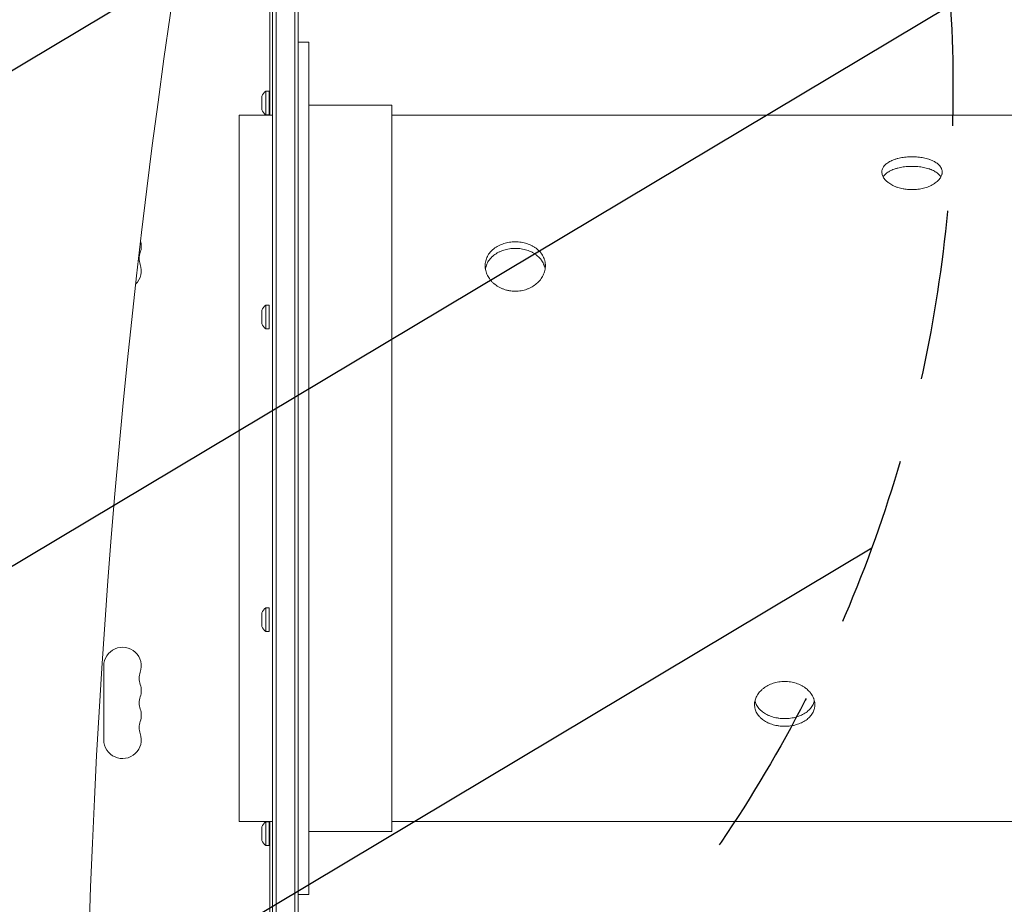
# Model space of a CAD drawing. Units: millimetres. Extents: x -3715 to 4825, y -3892 to 4442.
# Drawn here: x -189 to 546, y 216 to 876 of the extents above; entities that cross this region are included whole.
import ezdxf

# ---------------------------------------------------------------- set-up
doc = ezdxf.new("R2010")
doc.units = ezdxf.units.MM
doc.header["$LTSCALE"] = 20
doc.linetypes.add('HIDDEN', pattern=[9.524999999999999, 6.35, -3.175])
for name, color, linetype in [('2d', 230, 'Continuous'), ('EN-Free_Space', 10, 'HIDDEN'), ('EN-Free_Space_Hatch', 10, 'HIDDEN')]:
    doc.layers.add(name, color=color, linetype=linetype)

msp = doc.modelspace()

# ---------------------------------------------------------------- hatches: boundary and pattern name
at = {"layer": 'EN-Free_Space_Hatch'}
h = msp.add_hatch(dxfattribs=at)
h.set_pattern_fill('ANSI31', color=256, scale=100)
h.set_pattern_definition([(30.86954830175591, (-490.0804056356125, 2880.585930994808), (-162.9045297769351, 272.5222269433369), [])])
edge = h.paths.add_edge_path()
edge.add_arc((-490.0804056356124, 2880.585930994808), 999.9999999999994, -14.130451698244087, 165.8695483017559, ccw=False)
edge.add_line((479.6619955831889, 2636.455483736805), (217.4364076598399, 1594.83501341071))
edge.add_line((217.4364076598399, 1594.83501341071), (373.5860488073217, 1324.375901359623))
edge.add_arc((-492.4393549771178, 824.3759013596251), 999.9999999999998, -81.64140735351839, 29.999999999999886, ccw=False)
edge.add_arc((-1269.990956742809, -549.9943685221415), 1000, 1.1368683772161603e-13, 22.643282218941124, ccw=False)
edge.add_line((-269.990956742809, -549.994368522141), (-269.990956742809, -2391.728733133617))
edge.add_arc((-1269.990956742809, -2391.728733133617), 1000, 270, 359.99999999999994, ccw=False)
edge.add_line((-1269.990956742809, -3391.728733133617), (-1686.088017046714, -3391.728733133618))
edge.add_arc((-1686.088017046716, -2391.728733133618), 1000, 180, 270.0000000000001, ccw=False)
edge.add_line((-2686.088017046716, -2391.728733133617), (-2686.088017046716, -549.9943685221415))
edge.add_arc((-1686.088017046716, -549.9943685221417), 1000, 89.99999999999989, 180, ccw=False)
edge.add_line((-1686.088017046715, 450.0056314778585), (-1430.997117263538, 450.0056314778581))
edge.add_line((-1430.997117263538, 450.0056314778581), (-1514.614399909038, 594.8350134107113))
edge.add_arc((217.4364076598415, 1594.835013410709), 2000.000000000001, 165.8695483017559, 209.9999999999999, ccw=False)
edge.add_line((-1722.048394777763, 2083.095907926715), (-1459.822806854414, 3124.716378252811))

# ---------------------------------------------------------------- linework, layer by layer
at = {"layer": '2d', "lineweight": 0}
for p, q in [((-4.547473508864641e-13, 1029), (-2.273736754432321e-13, 54.0000000000008)), ((2.499999999999545, 1029.058995098317), (2.499999999999773, 53.94209858728232)), ((16.49999999999977, 51.41740950300903), (16.49999999999955, 1031.199999999999)), ((18.99999999999977, 50.79999999999927), (18.99999999999955, 1031.199999999999)), ((-1.999999999997499, 804.4999999999997), (-1.999999999996589, 977.75)), ((18.99999999999977, 858.9999999999998), (26.99999999999977, 858.9999999999998)), ((27, 222.9999999999998), (26.99999999999977, 858.9999999999998)), ((-8.000000000000227, 818.5444620908312), (-8.000000000000227, 808.5444620908312)), ((-5.116100479776151, 822.2944620908312), (-5.116100479776151, 804.7944620908312)), ((-2.500000000000227, 822.2944620908312), (-5.116100479776151, 822.2944620908312)), ((-2.500000000000227, 822.2944620908312), (-2.500000000000227, 804.7944620908312)), ((26.99999999999977, 811.9999999999998), (88.99999999999977, 811.9999999999998)), ((89, 269.9999999999998), (88.99999999999977, 811.9999999999998)), ((-4.547473508864641e-13, 804.4999999999998), (-25, 804.4999999999998)), ((-25, 804.4999999999998), (-25, 277.4999999999998)), ((-2.500000000000227, 804.7944620908312), (-5.116100479776151, 804.7944620908312)), ((676.0000000000002, 804.4999999999998), (88.99999999999977, 804.4999999999998)), ((-5.116100479776151, 662.6416125477019), (-5.116100479776151, 645.1416125477019)), ((-2.500000000000227, 662.6416125477019), (-5.116100479776151, 662.6416125477019)), ((-2.500000000000227, 662.6416125477019), (-2.500000000000227, 645.1416125477019)), ((-8.000000000000227, 658.8916125477019), (-8.000000000000227, 648.8916125477019)), ((-2.500000000000227, 645.1416125477019), (-5.116100479776151, 645.1416125477019)), ((-5.116100479776151, 436.858387452299), (-5.116100479776151, 419.358387452299)), ((-2.500000000000227, 436.858387452299), (-5.116100479776151, 436.858387452299)), ((-2.500000000000227, 436.858387452299), (-2.500000000000227, 419.358387452299)), ((-8.000000000000227, 433.108387452299), (-8.000000000000227, 423.108387452299)), ((-2.500000000000227, 419.358387452299), (-5.116100479776151, 419.358387452299)), ((-125.9999999999993, 393.500000000001), (-125.9999999999995, 338.5000000000009)), ((-2.273736754432321e-13, 277.4999999999998), (-25, 277.4999999999998)), ((-8.000000000000227, 273.4555379091719), (-8.000000000000227, 263.4555379091719)), ((-5.116100479776151, 277.2055379091719), (-5.116100479776151, 259.7055379091719)), ((-2.500000000000227, 277.2055379091719), (-5.116100479776151, 277.2055379091719)), ((-2.500000000000227, 277.2055379091719), (-2.500000000000227, 259.7055379091719)), ((-2.000000000001364, 104.2499999999995), (-2.000000000000455, 277.4999999999997)), ((676.0000000000002, 277.4999999999998), (88.99999999999977, 277.4999999999998)), ((27, 269.9999999999998), (89, 269.9999999999998)), ((-2.500000000000227, 259.7055379091719), (-5.116100479776151, 259.7055379091719)), ((19, 222.9999999999998), (27, 222.9999999999998))]:
    msp.add_line(p, q, dxfattribs=at)
for centre, radius, start, end in [((-0.5, 815.7605799094158), 8.000000000000494, 125.2406951747716, 159.6358651936835), ((-0.5, 811.3283442722466), 8.000000000000522, 200.3641348063165, 234.7593048252284), ((-111.9999999999984, 706.8333333333366), 14.00000000000012, 340.8901131682219, 16.29186336082643), ((-85.54301184521728, 697.6666666666696), 13.99999999999998, 160.8901131682219, 199.1098868317781), ((-111.9999999999984, 688.5000000000027), 14.00000000000007, 314.065889544676, 19.10988683177812), ((-0.5, 656.1077303662865), 8.000000000000494, 125.2406951747716, 159.6358651936835), ((-0.5, 651.6754947291172), 8.000000000000421, 200.3641348063165, 234.7593048252284), ((-0.4999999999997726, 430.3245052708837), 8.000000000000473, 125.2406951747716, 159.6358651936835), ((-0.5000000000004547, 425.8922696337138), 7.999999999999746, 200.3641348063165, 234.7593048252284), ((-111.9999999999993, 393.5000000000014), 14, 340.8901131682219, 180), ((-85.5430118452175, 384.3333333333345), 14.00000000000086, 160.8901131682219, 199.1098868317781), ((-112.0000000000007, 375.1666666666681), 14.00000000000124, 340.8901131682219, 19.10988683177812), ((-85.54301184521819, 366.0000000000009), 14.0000000000003, 160.8901131682219, 199.1098868317781), ((-111.9999999999989, 356.8333333333346), 13.9999999999991, 340.8901131682219, 19.10988683177812), ((-85.54301184521819, 347.6666666666678), 14.00000000000058, 160.8901131682219, 199.1098868317781), ((-111.9999999999998, 338.5000000000009), 14.00000000000003, 180, 19.10988683177812), ((-0.5000000000004547, 270.6716557277571), 7.999999999999721, 125.2406951747716, 159.6358651936835), ((-0.5000000000004547, 266.2394200905867), 7.999999999999706, 200.3641348063165, 234.7593048252284)]:
    msp.add_arc(centre, radius, start, end, dxfattribs=at)
for centre, major_axis, start_param, end_param in [((-5423.066752262815, 5680.631189773277), (0.1058762286975252, 7238.59009433221), -2.444635584190678, -2.258052768984077), ((-5422.520124570025, 5680.631181777951), (0.1058762286975252, 7238.59009433221), -2.444635584190678, -2.258052768984077), ((5276.584691782456, -2.479739404885663), (-0.08430177042646392, -5763.578508636073), -1.752724371462886, -1.389876753414288)]:
    msp.add_ellipse(centre, major_axis=major_axis, ratio=0.9398300555759991, start_param=start_param, end_param=end_param, dxfattribs=at)
for points, knots in [([(476.9999999999998, 748.9281935254689), (475.5315444040564, 748.9281935254689), (474.0716359998059, 749.0160690160126), (472.2576721811329, 749.2374947876384), (471.8944213078962, 749.2875710917809), (471.1753659611306, 749.3981817257325), (470.8194274175542, 749.4586919615604), (469.7621736812, 749.6554693701073), (469.0713954523164, 749.8069504061832), (467.7174924805277, 750.1493855114685), (467.0543679486293, 750.3403406685751), (466.0806759654263, 750.6563244810299), (465.7596173015786, 750.7665856099541), (465.1246312715891, 750.9970651680987), (464.8100891619272, 751.1175593424498), (463.2717519929186, 751.7385527954732), (462.1388996396029, 752.2977468338788), (460.5822410820281, 753.223305466466), (460.0872971467618, 753.5463937144802), (459.3818717174233, 754.0529806731721), (459.1528612765021, 754.2256040914148), (458.7122907967998, 754.5742704695525), (458.5000574806668, 754.7507796077794), (457.4784860244774, 755.6438085798773), (456.7867979585269, 756.3914391886647), (455.9388124676357, 757.5593468558427), (455.6869278619636, 757.9587156431824), (455.2571540201991, 758.7584462335784), (455.0784066376236, 759.1593181649235), (454.6480123074616, 760.3643582470407), (454.5011775006835, 761.1708631782485), (454.4994217262665, 762.3846262262526), (454.5356622277277, 762.7845782924446), (454.6791187534179, 763.5711794845363), (454.7863373144414, 763.9585636402778), (455.0711799210728, 764.7218124179068), (455.2488017935455, 765.0976768248386), (455.6759206299635, 765.8380055428631), (455.9268445814494, 766.2038016786685), (456.7728776832453, 767.2616248863632), (457.4631359852053, 767.9213267350738), (458.6856210529006, 768.8472475971581), (459.1257568498893, 769.1459599290797), (460.0659282174045, 769.7187627920221), (460.5605671505837, 769.989736244455), (462.1158044950939, 770.7590109706488), (463.247046274076, 771.2140714582017), (464.7818716600189, 771.7128815134631), (465.0958279941049, 771.8093619322257), (465.7311198916163, 771.9937267450841), (466.0522723601773, 772.0815965512165), (467.0260554596236, 772.3326358584072), (467.6889873983907, 772.4832681629941), (469.0419239177427, 772.7521930986811), (469.731928680497, 772.8704846032039), (471.139381125681, 773.0747930419), (471.8597810367007, 773.1610719279738), (474.0421076720997, 773.3680382947418), (475.5129889982268, 773.4369501011448), (476.9999999999998, 773.4369501011447)], [0.07037727471131133, 0.07037727471131133, 0.07037727471131133, 0.07037727471131133, 0.07477483312987165, 0.07477483312987165, 0.07587422273451172, 0.07587422273451172, 0.0769736123391518, 0.0769736123391518, 0.07917239154843214, 0.07917239154843214, 0.08137117075771248, 0.08137117075771248, 0.08247056036235265, 0.08247056036235265, 0.0835699499669928, 0.0835699499669928, 0.08796750838555317, 0.08796750838555317, 0.09016628759483336, 0.09016628759483336, 0.09126567719947346, 0.09126567719947346, 0.09236506680411355, 0.09236506680411355, 0.09676262522267401, 0.09676262522267401, 0.09896140443195432, 0.09896140443195432, 0.1011601836412346, 0.1011601836412346, 0.1055577420597953, 0.1055577420597953, 0.1077565212690757, 0.1077565212690757, 0.1099553004783561, 0.1099553004783561, 0.1121540796876365, 0.1121540796876365, 0.1143528588969168, 0.1143528588969168, 0.1187504173154776, 0.1187504173154776, 0.120949196524758, 0.120949196524758, 0.1231479757340384, 0.1231479757340384, 0.1275455341525993, 0.1275455341525993, 0.1286449237572395, 0.1286449237572395, 0.1297443133618796, 0.1297443133618796, 0.1319430925711597, 0.1319430925711597, 0.1341418717804399, 0.1341418717804399, 0.1363406509897201, 0.1363406509897201, 0.1407382094082804, 0.1407382094082804, 0.1407382094082804, 0.1407382094082804]), ([(476.9999999999998, 773.4369501011447), (478.4873563323347, 773.4369501011447), (479.9497191303374, 773.3680099806164), (482.1073375336723, 773.1645818018018), (482.8205116827316, 773.0799619642646), (484.2345286905067, 772.8759736632283), (484.9371409437265, 772.7560464146477), (486.9806711428516, 772.3507643711235), (488.2728493470515, 772.0186691742676), (489.8012729639511, 771.5236971489466), (490.1025785359709, 771.4206715391689), (490.6962943416727, 771.2063366270802), (490.9894872383079, 771.09470486028), (491.8489086669272, 770.7496063844759), (492.3942693745587, 770.5064332526428), (493.9501736991822, 769.7376542374668), (494.8813049680773, 769.1731728248691), (495.9092994945677, 768.3971432121871), (496.1085213535102, 768.2379495374455), (496.4892996865237, 767.9153563121317), (496.6711565438534, 767.7517801687964), (497.1915924998245, 767.2542120420117), (497.5050965565863, 766.9133934617308), (498.0661534511869, 766.2132144125791), (498.3137062777996, 765.8538548236377), (498.6348489184527, 765.30033933498), (498.7335171405382, 765.1134180524789), (498.9137856657555, 764.7346034029632), (498.9954730612108, 764.542353971695), (499.3566099378197, 763.5788619528066), (499.4994692595139, 762.7937534397275), (499.5002631774471, 761.5942912302246), (499.4646894805305, 761.1908298810738), (499.355898691482, 760.5800635699784), (499.3103128615937, 760.3755555660205), (499.2016461345772, 759.9692793379189), (499.138478922994, 759.766934144175), (498.7792009989726, 758.7591858508471), (498.3540077848172, 757.9655201366866), (497.5082562070975, 756.7964135653475), (497.1893864861966, 756.4083397245518), (496.492681960224, 755.6547543408865), (496.1145545646116, 755.2882377851249), (494.8929058503754, 754.2197640133005), (493.9629799277798, 753.5485332284973), (491.862514420365, 752.2975513331911), (490.7257274018036, 751.7380851375663), (488.8983874681035, 750.9996060781513), (488.2686212151314, 750.7702639592023), (486.9668156532334, 750.3466503787006), (486.2922945465098, 750.1519834807185), (484.2479464123132, 749.6345515905988), (482.8452056734002, 749.3731021637279), (480.6818137037396, 749.1075614928235), (479.948499113772, 749.0401567010814), (478.4709495580676, 748.9503106274748), (477.7343983086791, 748.9281935254689), (476.9999999999998, 748.9281935254689)], [0, 0, 0, 0, 0.004398579669456926, 0.004398579669456926, 0.006597869504185397, 0.006597869504185397, 0.008797159338913868, 0.008797159338913868, 0.01319573900837055, 0.01319573900837055, 0.01429538392573465, 0.01429538392573465, 0.01539502884309876, 0.01539502884309876, 0.01759431867782725, 0.01759431867782725, 0.02199289834728406, 0.02199289834728406, 0.02309254326464831, 0.02309254326464831, 0.02419218818201255, 0.02419218818201255, 0.02639147801674089, 0.02639147801674089, 0.02859076785146923, 0.02859076785146923, 0.02969041276883344, 0.02969041276883344, 0.03079005768619766, 0.03079005768619766, 0.03518863735565441, 0.03518863735565441, 0.03738792719038273, 0.03738792719038273, 0.03848757210774691, 0.03848757210774691, 0.0395872170251111, 0.0395872170251111, 0.04398579669456786, 0.04398579669456786, 0.04618508652929632, 0.04618508652929632, 0.04838437636402476, 0.04838437636402476, 0.0527829560334818, 0.0527829560334818, 0.05718153570293882, 0.05718153570293882, 0.05938082553766747, 0.05938082553766747, 0.06158011537239611, 0.06158011537239611, 0.06597869504185372, 0.06597869504185372, 0.06817798487658253, 0.06817798487658253, 0.07037727471131133, 0.07037727471131133, 0.07037727471131133, 0.07037727471131133]), ([(455.4734321121045, 758.35599459524), (455.6846101373387, 758.7192079163628), (455.9317692771331, 759.0779542002138), (456.7729466950689, 760.1278167126462), (457.463194693099, 760.7860295057831), (458.6857218060718, 761.709530775632), (459.1259453841374, 762.0074411771178), (460.0660170589072, 762.5784276047248), (460.5606126527853, 762.8484932480889), (462.1157531604003, 763.615077015407), (463.2469735780076, 764.0683864358921), (464.7818792572186, 764.5651674402386), (465.095861503836, 764.6612496222926), (465.7310866384114, 764.8448076700763), (466.05221008119, 764.9322882137112), (467.0259201959707, 765.1822042781499), (467.6888222406631, 765.3321471395071), (469.0417424021807, 765.5998238443483), (469.7317606758068, 765.7175565637735), (471.1392906189933, 765.920890203638), (471.8597984509172, 766.0067547597442), (474.0420587340629, 766.2126821919127), (475.5129400803378, 766.2812425449641), (476.9999999999998, 766.281242544964)], [0.11219519520318, 0.11219519520318, 0.11219519520318, 0.11219519520318, 0.1143563731685933, 0.1143563731685933, 0.118754065535544, 0.118754065535544, 0.1209529117190194, 0.1209529117190194, 0.1231517579024947, 0.1231517579024947, 0.1275494502694456, 0.1275494502694456, 0.1286488733611833, 0.1286488733611833, 0.129748296452921, 0.129748296452921, 0.1319471426363962, 0.1319471426363962, 0.1341459888198715, 0.1341459888198715, 0.1363448350033467, 0.1363448350033467, 0.1407425273702974, 0.1407425273702974, 0.1407425273702974, 0.1407425273702974]), ([(476.9999999999998, 766.281242544964), (478.4874059191884, 766.281242544964), (479.9498081803731, 766.2126538182147), (482.1074733679793, 766.0102309605054), (482.8206610403602, 765.926025945804), (484.2347014114955, 765.7230182272665), (484.9373136372872, 765.6036607090164), (486.9808261348405, 765.2002594868064), (488.2729858343507, 764.8696520527005), (489.8013873505126, 764.376722291763), (490.1026885469248, 764.274114254396), (490.6963959004781, 764.0606298748637), (490.9895858884881, 763.9494316714965), (491.8489627446963, 763.605657999541), (492.3942991201482, 763.3633781203367), (493.9501461153425, 762.5972679372942), (494.8812603268186, 762.0345518090381), (495.9092557424462, 761.2605747855393), (496.1084765019202, 761.1017865477197), (496.4892435235872, 760.779988221348), (496.6710963458163, 760.616797011336), (497.1915243198453, 760.1203424349114), (497.505028557475, 759.78021121974), (498.0655576843903, 759.081944365376), (498.3127082817093, 758.7238452285762), (498.5265310905218, 758.3560587190846)], [0, 0, 0, 0, 0.004398715593693674, 0.004398715593693674, 0.006598073390540349, 0.006598073390540349, 0.008797431187387022, 0.008797431187387022, 0.01319614678108039, 0.01319614678108039, 0.01429582567950352, 0.01429582567950352, 0.01539550457792665, 0.01539550457792665, 0.01759486237477292, 0.01759486237477292, 0.02199357796846572, 0.02199357796846572, 0.02309325686688887, 0.02309325686688887, 0.02419293576531202, 0.02419293576531202, 0.02639229356215842, 0.02639229356215842, 0.02858745495278671, 0.02858745495278671, 0.02858745495278671, 0.02858745495278671]), ([(180.9999999999998, 673.1544693990079), (179.5315444040564, 673.1544693990079), (178.0716359998059, 673.2781615508983), (176.2576721811329, 673.5903820198205), (175.8944213078962, 673.6610099319319), (175.1753659611309, 673.8170783585335), (174.8194274175542, 673.9024847708323), (173.7621736812, 674.1803536651046), (173.0713954523164, 674.3944167194296), (171.7174924805277, 674.878940882594), (171.0543679486291, 675.1494029254236), (170.0806759654261, 675.5976468473372), (169.7596173015784, 675.7541653998377), (169.1246312715891, 676.0816043248687), (168.810089161927, 676.2529176924803), (167.2717519929186, 677.1365981006312), (166.1388996396031, 677.9347056215598), (164.5822410820278, 679.2620509765381), (164.0872971467618, 679.7263557253137), (163.3818717174233, 680.4562210376215), (163.1528612765021, 680.7052276793313), (162.7122907967998, 681.2088268065623), (162.5000574806666, 681.4640902655099), (161.4784860244774, 682.7572976428999), (160.7867979585269, 683.845402057523), (159.9388124676357, 685.5559497912935), (159.6869278619636, 686.1426315768646), (159.2571540201991, 687.3212902167517), (159.0784066376234, 687.913990755657), (158.6480123074616, 689.7016117015546), (158.5011775006835, 690.9059151406975), (158.4994217262663, 692.7313449312678), (158.5356622277275, 693.335017271896), (158.6791187534179, 694.5264724809797), (158.7863373144412, 695.1153609015141), (159.0711799210728, 696.2797205987165), (159.2488017935455, 696.8551918949661), (159.6759206299632, 697.9926861700314), (159.9268445814491, 698.5567880004876), (160.772877683245, 700.1937222969357), (161.4631359852053, 701.2222336166762), (162.6856210529006, 702.6746529841997), (163.1257568498895, 703.144811084868), (164.0659282174045, 704.0490966022394), (164.5605671505837, 704.4782909746712), (166.1158044950939, 705.7000521251275), (167.247046274076, 706.427415055935), (168.7818716600189, 707.2279452435432), (169.0958279941049, 707.3829732344318), (169.7311198916166, 707.6795284182887), (170.0522723601773, 707.8210307182791), (171.0260554596234, 708.2256798524616), (171.688987398391, 708.4690181541368), (173.0419239177425, 708.9040770632971), (173.7319286804973, 709.095796665778), (175.139381125681, 709.4272793281663), (175.8597810367007, 709.5674686783098), (178.0421076721, 709.903977600791), (179.5129889982268, 710.0163113920123), (180.9999999999998, 710.0163113920123)], [0.0703772747113113, 0.0703772747113113, 0.0703772747113113, 0.0703772747113113, 0.07477483312987152, 0.07477483312987152, 0.07587422273451157, 0.07587422273451157, 0.07697361233915162, 0.07697361233915162, 0.07917239154843171, 0.07917239154843171, 0.0813711707577118, 0.0813711707577118, 0.08247056036235191, 0.08247056036235191, 0.083569949966992, 0.083569949966992, 0.08796750838555235, 0.08796750838555235, 0.09016628759483251, 0.09016628759483251, 0.09126567719947265, 0.09126567719947265, 0.09236506680411277, 0.09236506680411277, 0.09676262522267338, 0.09676262522267338, 0.0989614044319537, 0.0989614044319537, 0.101160183641234, 0.101160183641234, 0.1055577420597947, 0.1055577420597947, 0.1077565212690751, 0.1077565212690751, 0.1099553004783555, 0.1099553004783555, 0.1121540796876358, 0.1121540796876358, 0.1143528588969162, 0.1143528588969162, 0.1187504173154771, 0.1187504173154771, 0.1209491965247574, 0.1209491965247574, 0.1231479757340379, 0.1231479757340379, 0.1275455341525986, 0.1275455341525986, 0.1286449237572388, 0.1286449237572388, 0.1297443133618789, 0.1297443133618789, 0.1319430925711593, 0.1319430925711593, 0.1341418717804396, 0.1341418717804396, 0.1363406509897199, 0.1363406509897199, 0.1407382094082805, 0.1407382094082805, 0.1407382094082805, 0.1407382094082805]), ([(180.9999999999998, 710.0163113920123), (182.4873563323347, 710.0163113920122), (183.9497191303371, 709.9039358607072), (186.1073375336721, 709.5731733280986), (186.8205116827316, 709.4356731388815), (188.234528690507, 709.1046954040232), (188.9371409437265, 708.9103166217897), (190.9806711428516, 708.2546460397018), (192.2728493470513, 707.718745864597), (193.8012729639509, 706.9243157509779), (194.1025785359705, 706.7591439400436), (194.6962943416725, 706.415963405696), (194.9894872383077, 706.2374399829222), (195.8489086669269, 705.6863068097482), (196.3942693745585, 705.2989208044776), (197.9501736991822, 704.0779103499711), (198.8813049680771, 703.1860019372112), (199.9092994945674, 701.9685869703815), (200.10852135351, 701.7192520583889), (200.4892996865235, 701.2148626168381), (200.6711565438534, 700.9595287094471), (201.1915924998245, 700.184192201884), (201.8186006245746, 699.1255567065066), (202.3137062777994, 698.0171016791836), (202.6348489184527, 697.1665475265567), (202.733517140538, 696.8798222303216), (202.9137856657553, 696.2998032686198), (202.9954730612108, 696.0059689563055), (203.3566099378197, 694.5360451790502), (203.4994692595139, 693.3467486134973), (203.5002631774471, 691.5426779298592), (203.4646894805305, 690.937955481303), (203.3558986914823, 690.0257052078271), (203.3103128615937, 689.720779276008), (203.2016461345772, 689.1160420903282), (203.1384789229942, 688.81536810653), (202.7792009989723, 687.3203842981386), (202.3540077848172, 686.1509379167387), (201.5082562070975, 684.4384913384804), (201.1893864861963, 683.8718204157967), (200.492681960224, 682.7745193179103), (200.1145545646114, 682.2423976300006), (198.8929058503754, 680.6951056886608), (197.9629799277795, 679.7284959233572), (195.862514420365, 677.934390506435), (194.7257274018032, 677.1359454764208), (192.8983874681035, 676.0850625692691), (192.2686212151314, 675.7592877873368), (190.9668156532334, 675.1583437616339), (190.29229454651, 674.8826183035519), (188.2479464123135, 674.150480326555), (186.8452056734002, 673.7815977811954), (184.6818137037392, 673.4071685889735), (183.9484991137722, 673.3121922984848), (182.4709495580676, 673.1856147616753), (181.7343983086789, 673.1544693990079), (180.9999999999998, 673.1544693990079)], [0, 0, 0, 0, 0.004398579669456887, 0.004398579669456887, 0.006597869504185331, 0.006597869504185331, 0.008797159338913773, 0.008797159338913773, 0.01319573900837076, 0.01319573900837076, 0.01429538392573501, 0.01429538392573501, 0.01539502884309927, 0.01539502884309927, 0.01759431867782773, 0.01759431867782773, 0.02199289834728476, 0.02199289834728476, 0.02309254326464896, 0.02309254326464896, 0.02419218818201316, 0.02419218818201316, 0.02639147801674155, 0.02859076785146994, 0.02859076785146994, 0.02969041276883416, 0.02969041276883416, 0.03079005768619839, 0.03079005768619839, 0.03518863735565537, 0.03518863735565537, 0.03738792719038387, 0.03738792719038387, 0.03848757210774814, 0.03848757210774814, 0.03958721702511242, 0.03958721702511242, 0.04398579669456951, 0.04398579669456951, 0.04618508652929804, 0.04618508652929804, 0.04838437636402657, 0.04838437636402657, 0.05278295603348356, 0.05278295603348356, 0.05718153570294057, 0.05718153570294057, 0.05938082553766903, 0.05938082553766903, 0.0615801153723975, 0.0615801153723975, 0.06597869504185437, 0.06597869504185437, 0.06817798487658283, 0.06817798487658283, 0.0703772747113113, 0.0703772747113113, 0.0703772747113113, 0.0703772747113113]), ([(158.6973202144484, 689.6877114277075), (158.7597944813467, 690.0684797747886), (158.8369724948486, 690.4464066684857), (159.0712074589685, 691.4034979236264), (159.2488419841759, 691.9787146885953), (159.6760035419616, 693.1156151030908), (159.9269383149701, 693.6793252005182), (160.7729466950689, 695.3148863080446), (161.4631946930988, 696.3423694323695), (162.6857218060718, 697.793149850113), (163.1259453841374, 698.2628039637534), (164.0660170589069, 699.1657826852155), (164.560612652785, 699.5943335868875), (166.1157531604006, 700.8142098881957), (167.2469735780076, 701.5403768586904), (168.7818792572186, 702.3395438373501), (169.095861503836, 702.494306098569), (169.7310866384112, 702.7902916096564), (170.0522100811902, 702.9315208986743), (171.0259201959707, 703.335386817843), (171.6888222406631, 703.5782507178753), (173.0417424021807, 704.0124588234032), (173.7317606758068, 704.2038020512662), (175.1392906189935, 704.5346327232579), (175.8597984509172, 704.6745504594232), (178.0420587340629, 705.0103431309925), (179.5129400803378, 705.1224407871342), (180.9999999999998, 705.1224407871343)], [0.1085413688289334, 0.1085413688289334, 0.1085413688289334, 0.1085413688289334, 0.1099586808016426, 0.1099586808016426, 0.112157526985118, 0.112157526985118, 0.1143563731685934, 0.1143563731685934, 0.1187540655355442, 0.1187540655355442, 0.1209529117190196, 0.1209529117190196, 0.1231517579024949, 0.1231517579024949, 0.1275494502694456, 0.1275494502694456, 0.1286488733611833, 0.1286488733611833, 0.129748296452921, 0.129748296452921, 0.1319471426363963, 0.1319471426363963, 0.1341459888198716, 0.1341459888198716, 0.1363448350033468, 0.1363448350033468, 0.1407425273702974, 0.1407425273702974, 0.1407425273702974, 0.1407425273702974]), ([(180.9999999999998, 705.1224407871343), (182.4874059191884, 705.1224407871343), (183.9498081803729, 705.0103013078449), (186.1074733679795, 704.6802167118209), (186.8206610403604, 704.5429964635787), (188.2347014114955, 704.2126810389192), (188.9373136372872, 704.0186887443118), (190.9808261348405, 703.364299171553), (192.2729858343507, 702.8294152261411), (193.8013873505126, 702.0363821651063), (194.1026885469248, 701.8714960857567), (194.6963959004779, 701.5288976341233), (194.9895858884881, 701.3506704223724), (195.8489627446963, 700.8004565449742), (196.3942991201482, 700.4136903561375), (197.9501461153425, 699.1945298337548), (198.8812603268186, 698.3038426570872), (199.9092557424462, 697.0878361054387), (200.10847650192, 696.8387802263692), (200.4892435235872, 696.3349456645183), (200.6710963458161, 696.0798800113843), (201.1915243198455, 695.3053179501596), (201.5050285574748, 694.7764763878841), (202.0660929438377, 693.6937872449327), (202.313653098395, 693.1399403068912), (202.6348089445528, 692.28987438544), (202.7334819332671, 692.0032980551575), (202.9137601181565, 691.4235474975565), (202.9954506828653, 691.1298383435704), (203.1609566102732, 690.4564663498146), (203.2390102746892, 690.0755478496609), (203.3019661166829, 689.6932094349019)], [0, 0, 0, 0, 0.004398715593692874, 0.004398715593692874, 0.006598073390539323, 0.006598073390539323, 0.008797431187385771, 0.008797431187385771, 0.01319614678107867, 0.01319614678107867, 0.01429582567950189, 0.01429582567950189, 0.01539550457792511, 0.01539550457792511, 0.01759486237477161, 0.01759486237477161, 0.0219935779684646, 0.0219935779684646, 0.02309325686688786, 0.02309325686688786, 0.02419293576531112, 0.02419293576531112, 0.02639229356215748, 0.02639229356215748, 0.02859165135900385, 0.02859165135900385, 0.029691330257427, 0.029691330257427, 0.03079100915585014, 0.03079100915585014, 0.03221111837197031, 0.03221111837197031, 0.03221111837197031, 0.03221111837197031]), ([(381.9999999999998, 348.6072870048699), (380.5315444040566, 348.6072870048699), (379.0716359998062, 348.7048454821463), (377.2576721811331, 348.9521072096045), (376.8944213078964, 349.0080739597095), (376.1753659611309, 349.1318605548613), (375.8194274175544, 349.1996531556379), (374.7621736811998, 349.4204550641637), (374.0713954523164, 349.5908444729353), (372.7174924805279, 349.9776512016986), (372.0543679486293, 350.1940681545771), (371.0806759654261, 350.554019447411), (370.7596173015784, 350.679901924888), (370.1246312715891, 350.9437393165574), (369.8100891619272, 351.08201317564), (368.2717519929186, 351.7966920136391), (367.1388996396033, 352.4464925398768), (365.5822410820278, 353.5387501601384), (365.0872971467618, 353.9225684704049), (364.3818717174233, 354.5292750671547), (364.1528612765021, 354.7368044243448), (363.7122907967998, 355.1576963883861), (363.5000574806666, 355.3716155322065), (362.4784860244774, 356.4584761437854), (361.7867979585269, 357.3827502090032), (360.9388124676359, 358.8549981433389), (360.6869278619636, 359.3630665313485), (360.2571540201991, 360.390581411622), (360.0784066376234, 360.9106091032054), (359.6480123074616, 362.4894851646006), (359.5011775006835, 363.5669947717568), (359.4994217262663, 365.2228688324544), (359.5356622277275, 365.774217408165), (359.6791187534177, 366.8696219500686), (359.7863373144412, 367.4146809680769), (360.0711799210731, 368.4993862119825), (360.2488017935455, 369.0390330486199), (360.6759206299632, 370.1125210733894), (360.9268445814494, 370.648379223874), (361.7728776832453, 372.2128729135474), (362.4631359852053, 373.2087307339053), (363.6856210529006, 374.6298165181356), (364.1257568498893, 375.0924707348686), (365.0659282174045, 375.9868231175844), (365.5605671505834, 376.4136224849946), (367.1158044950939, 377.6339987050985), (368.247046274076, 378.3681303894707), (369.7818716600189, 379.1813802149916), (370.0958279941049, 379.3391769762484), (370.7311198916166, 379.6415329539066), (371.0522723601775, 379.7860644814497), (372.0260554596234, 380.1999975210122), (372.688987398391, 380.4497816856544), (374.0419239177425, 380.8973717921524), (374.7319286804973, 381.0951780144958), (376.1393811256812, 381.4377494917663), (376.859781036701, 381.5829573545086), (379.0421076720997, 381.9318676762758), (380.5129889982265, 382.0488041513531), (381.9999999999998, 382.0488041513531)], [0.07037727471131151, 0.07037727471131151, 0.07037727471131151, 0.07037727471131151, 0.07477483312987221, 0.07477483312987221, 0.07587422273451237, 0.07587422273451237, 0.07697361233915254, 0.07697361233915254, 0.079172391548433, 0.079172391548433, 0.08137117075771345, 0.08137117075771345, 0.08247056036235369, 0.08247056036235369, 0.08356994996699392, 0.08356994996699392, 0.08796750838555453, 0.08796750838555453, 0.09016628759483493, 0.09016628759483493, 0.09126567719947512, 0.09126567719947512, 0.09236506680411531, 0.09236506680411531, 0.09676262522267601, 0.09676262522267601, 0.09896140443195632, 0.09896140443195632, 0.1011601836412366, 0.1011601836412366, 0.1055577420597973, 0.1055577420597973, 0.1077565212690777, 0.1077565212690777, 0.109955300478358, 0.109955300478358, 0.1121540796876384, 0.1121540796876384, 0.1143528588969188, 0.1143528588969188, 0.1187504173154795, 0.1187504173154795, 0.1209491965247599, 0.1209491965247599, 0.1231479757340402, 0.1231479757340402, 0.1275455341526008, 0.1275455341526008, 0.1286449237572409, 0.1286449237572409, 0.1297443133618809, 0.1297443133618809, 0.1319430925711609, 0.1319430925711609, 0.1341418717804409, 0.1341418717804409, 0.1363406509897208, 0.1363406509897208, 0.1407382094082807, 0.1407382094082807, 0.1407382094082807, 0.1407382094082807]), ([(381.9999999999998, 382.0488041513531), (383.4873563323347, 382.0488041513531), (384.9497191303374, 381.9318312707284), (387.1073375336723, 381.5888688897923), (387.8205116827316, 381.4464360066721), (389.2345286905072, 381.1043631284251), (389.9371409437267, 380.903800358782), (391.9806711428519, 380.2292166684892), (393.2728493470515, 379.680057257485), (394.8012729639511, 378.8729079932315), (395.1025785359709, 378.7053903817311), (395.6962943416727, 378.3580556241385), (395.9894872383079, 378.1777201667945), (396.8489086669272, 377.6222195731322), (397.3942693745585, 377.233342220043), (398.9501736991822, 376.0136559174825), (399.8813049680768, 375.130292529291), (400.9092994945674, 373.9389452538733), (401.1085213535102, 373.6956189592772), (401.489299686524, 373.2048257059762), (401.6711565438536, 372.9570814656424), (402.1915924998245, 372.20702702035), (402.8186006245749, 371.1888008578771), (403.3137062777998, 370.1356702894918), (403.6348489184529, 369.3328187050894), (403.7335171405382, 369.0630297273167), (403.9137856657555, 368.5190662339129), (403.9954730612108, 368.2443923884748), (404.3566099378197, 366.8748788654583), (404.4994692595142, 365.7812832754328), (404.5002631774471, 364.1445274899379), (404.4646894805305, 363.5995380145439), (404.3558986914823, 362.7829305279623), (404.3103128615937, 362.5108976477934), (404.2016461345775, 361.973190954253), (404.1384789229942, 361.7067431918937), (403.7792009989726, 360.3862690844871), (403.3540077848172, 359.3672682199946), (402.5082562070975, 357.8931321975989), (402.1893864861966, 357.4084457743418), (401.492681960224, 356.4754123799894), (401.1145545646116, 356.0257469717868), (399.8929058503754, 354.7253070963372), (398.9629799277795, 353.92264633941), (396.862514420365, 352.4461702136842), (395.7257274018034, 351.7961877046882), (393.8983874681035, 350.9462482979724), (393.2686212151314, 350.6838400536864), (391.9668156532334, 350.201229713032), (391.29229454651, 349.9805896506115), (389.2479464123135, 349.3960991393999), (387.8452056734004, 349.103545575131), (385.6818137037392, 348.8070092386751), (384.9484991137722, 348.7319177588492), (383.4709495580676, 348.6318772539947), (382.7343983086791, 348.6072870048698), (381.9999999999998, 348.6072870048699)], [0, 0, 0, 0, 0.004398579669457412, 0.004398579669457412, 0.006597869504186032, 0.006597869504186032, 0.008797159338914652, 0.008797159338914652, 0.01319573900837206, 0.01319573900837206, 0.01429538392573642, 0.01429538392573642, 0.01539502884310077, 0.01539502884310077, 0.01759431867782931, 0.01759431867782931, 0.02199289834728635, 0.02199289834728635, 0.02309254326465061, 0.02309254326465061, 0.02419218818201486, 0.02419218818201486, 0.02639147801674334, 0.02859076785147181, 0.02859076785147181, 0.02969041276883599, 0.02969041276883599, 0.03079005768620018, 0.03079005768620018, 0.03518863735565693, 0.03518863735565693, 0.03738792719038531, 0.03738792719038531, 0.03848757210774946, 0.03848757210774946, 0.03958721702511363, 0.03958721702511363, 0.04398579669457028, 0.04398579669457028, 0.0461850865292987, 0.0461850865292987, 0.04838437636402712, 0.04838437636402712, 0.05278295603348395, 0.05278295603348395, 0.05718153570294079, 0.05718153570294079, 0.05938082553766925, 0.05938082553766925, 0.06158011537239773, 0.06158011537239773, 0.06597869504185469, 0.06597869504185469, 0.06817798487658311, 0.06817798487658311, 0.07037727471131151, 0.07037727471131151, 0.07037727471131151, 0.07037727471131151]), ([(381.9999999999998, 354.3164451880689), (380.5315226937744, 354.3164451880688), (379.0715592707497, 354.4137293655687), (377.257485357886, 354.6603358948832), (376.8942127758921, 354.7161555752696), (376.1751780634816, 354.8396072026227), (375.8192479690322, 354.9072174073071), (374.7620142214919, 355.1274307962835), (374.0712421899379, 355.2973727487598), (372.7173381678781, 355.6831921277504), (372.0542063801258, 355.8990691466488), (371.0804937057437, 356.2581548792173), (370.7594265076823, 356.3837395677588), (370.1244201620207, 356.6469652842045), (369.8098884341941, 356.78491531993), (368.2716803858164, 357.4979088808993), (367.1388765405279, 358.1462803731321), (365.5822296742742, 359.2364251235249), (365.0872793876342, 359.6195442199067), (364.381831787849, 360.2252300359028), (364.1528427260985, 360.4323963320387), (363.7123096754253, 360.8525760865135), (363.5000910580477, 361.0661473398465), (362.4785758857697, 362.1513164018164), (361.7868777238812, 363.0743899701795), (360.938846195259, 364.5451995683669), (360.686948322706, 365.0528395632942), (360.257186506107, 366.0795265456615), (360.0784372379746, 366.5992119621918), (359.8965368594115, 367.266142160363), (359.8606189035065, 367.4074995535906), (359.8272272491488, 367.549313123264)], [0.07037944949908564, 0.07037944949908564, 0.07037944949908564, 0.07037944949908564, 0.07477714186603635, 0.07477714186603635, 0.07587656495777398, 0.07587656495777398, 0.07697598804951161, 0.07697598804951161, 0.0791748342329869, 0.0791748342329869, 0.08137368041646217, 0.08137368041646217, 0.08247310350819984, 0.08247310350819984, 0.08357252659993748, 0.08357252659993748, 0.08797021896688817, 0.08797021896688817, 0.09016906515036358, 0.09016906515036358, 0.09126848824210124, 0.09126848824210124, 0.09236791133383891, 0.09236791133383891, 0.09676560370078956, 0.09676560370078956, 0.09896444988426491, 0.09896444988426491, 0.1011632960677403, 0.1011632960677403, 0.1017522945308145, 0.1017522945308145, 0.1017522945308145, 0.1017522945308145]), ([(404.1717088590667, 367.5450350125243), (404.1390393529309, 367.4063734446262), (404.1039961619865, 367.2683608144332), (403.7791660795313, 366.0751356654856), (403.3539571285125, 365.0569061780973), (402.5081666059637, 363.5842312890285), (402.1892855657418, 363.1000951388962), (401.4925958007293, 362.1682748864662), (401.1144759851845, 361.7192469759094), (399.8928452268917, 360.4207842958938), (398.9629256001024, 359.6195283097285), (396.8624217571708, 358.1458846165963), (395.7257922021024, 357.4973972004515), (393.8984871775936, 356.6494150084899), (393.2687228465481, 356.3876286291123), (391.9668948381834, 355.9061849833195), (391.2923859726266, 355.6861041554453), (389.2481081341032, 355.1031290488372), (387.8453698005535, 354.8113583111472), (385.681898468825, 354.5156184626999), (384.9485009966331, 354.4407274972808), (383.4709635319791, 354.3409669394659), (382.7344094910345, 354.3164451880689), (381.9999999999998, 354.3164451880689)], [0.03901614823205944, 0.03901614823205944, 0.03901614823205944, 0.03901614823205944, 0.03958844034323853, 0.03958844034323853, 0.04398715593693121, 0.04398715593693121, 0.04618651373377752, 0.04618651373377752, 0.04838587153062383, 0.04838587153062383, 0.05278458712431635, 0.05278458712431635, 0.05718330271800888, 0.05718330271800888, 0.05938266051485506, 0.05938266051485506, 0.06158201831170124, 0.06158201831170124, 0.06598073390539345, 0.06598073390539345, 0.06818009170223954, 0.06818009170223954, 0.07037944949908564, 0.07037944949908564, 0.07037944949908564, 0.07037944949908564])]:
    msp.add_open_spline(points, degree=3, knots=knots, dxfattribs=at)
at = {"layer": 'EN-Free_Space', "flags": 128}
msp.add_lwpolyline([(-1459.822806854414, 3124.716378252811, -1), (479.6619955831889, 2636.455483736805), (217.4364076598399, 1594.83501341071), (373.5860488073217, 1324.375901359623, -0.5297040912844109), (-347.071306326967, -165.0017466755662, -0.09912269358960274), (-269.990956742809, -549.994368522141), (-269.990956742809, -2391.728733133617, -0.4142135623730949), (-1269.990956742809, -3391.728733133617), (-1686.088017046714, -3391.728733133618, -0.4142135623730958), (-2686.088017046716, -2391.728733133617), (-2686.088017046716, -549.9943685221415, -0.4142135623730953), (-1686.088017046715, 450.0056314778585), (-1430.997117263538, 450.0056314778581), (-1514.614399909038, 594.8350134107113, -0.1949710840729237), (-1722.048394777763, 2083.095907926715)], format="xyb", close=True, dxfattribs=at)

doc.saveas('drawing.dxf')
